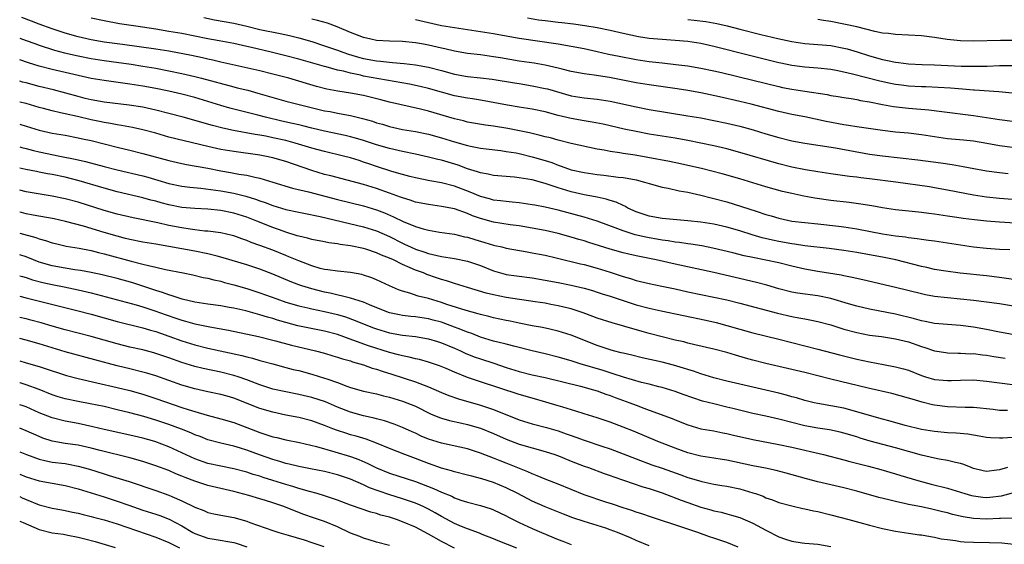
# Model space of a CAD drawing. Units: inches. Extents: x 2634000 to 2635323, y 1455000 to 1458000.
# Drawn here: x 2634000 to 2634152, y 1456639 to 1456720 of the extents above; entities that cross this region are included whole.
import ezdxf

# ---------------------------------------------------------------- set-up
doc = ezdxf.new("R2010")
doc.units = ezdxf.units.IN
doc.header["$MEASUREMENT"] = 0
doc.layers.add('LD26341455_2ft', color=187, linetype='Continuous')

msp = doc.modelspace()

# ---------------------------------------------------------------- linework, layer by layer
at = {"layer": 'LD26341455_2ft'}
for points, elevation in [([(2634155, 1456688.56), (2634151, 1456688.83), (2634149, 1456689), (2634147.17, 1456689.17), (2634145.4, 1456689.4), (2634144.44, 1456689.56), (2634143, 1456689.77), (2634141, 1456690.05), (2634140.14, 1456690.14), (2634139, 1456690.29), (2634137.55, 1456690.45), (2634135, 1456690.72), (2634133, 1456691.01), (2634131.33, 1456691.33), (2634129.62, 1456691.62), (2634127.84, 1456691.84), (2634125, 1456692.16), (2634122.53, 1456692.53), (2634120.83, 1456692.83), (2634119, 1456693.22), (2634117.57, 1456693.57), (2634115, 1456694.29), (2634111, 1456695.48), (2634108.25, 1456696.25), (2634105.08, 1456697.08), (2634103.46, 1456697.46), (2634101.82, 1456697.82), (2634100.16, 1456698.16), (2634096.81, 1456698.81), (2634094.86, 1456699.14), (2634093, 1456699.41), (2634092.49, 1456699.51), (2634091, 1456699.71), (2634090.1, 1456699.9), (2634089, 1456700.09), (2634085, 1456700.95), (2634083, 1456701.44), (2634081.79, 1456701.79), (2634081, 1456701.98), (2634080.2, 1456702.2), (2634079, 1456702.46), (2634078.57, 1456702.57), (2634075.25, 1456703.25), (2634073, 1456703.63), (2634071.77, 1456703.78), (2634069, 1456704.25), (2634068.41, 1456704.41), (2634067, 1456704.74), (2634063, 1456705.9), (2634061.79, 1456706.21), (2634057, 1456707.32), (2634055.67, 1456707.67), (2634053, 1456708.32), (2634051, 1456708.7), (2634049.01, 1456709.01), (2634047.33, 1456709.33), (2634045.75, 1456709.75), (2634044.2, 1456710.2), (2634043, 1456710.57), (2634041.49, 1456711), (2634039, 1456711.65), (2634037, 1456712.16), (2634031, 1456713.5), (2634029.79, 1456713.79), (2634029, 1456713.95), (2634028.15, 1456714.15), (2634026.49, 1456714.49), (2634023, 1456715.17), (2634021, 1456715.5), (2634015.82, 1456716.18), (2634013, 1456716.58), (2634011, 1456716.91), (2634009, 1456717.36), (2634007, 1456717.94), (2634005, 1456718.6), (2634003, 1456719.33), (2634001.8, 1456719.8), (2634000.35, 1456720.35)], 10622), ([(2634153, 1456692.31), (2634151, 1456692.46), (2634149, 1456692.67), (2634146.98, 1456692.98), (2634143, 1456693.77), (2634141, 1456694.12), (2634140.24, 1456694.24), (2634135.01, 1456695.01), (2634131, 1456695.52), (2634129.66, 1456695.66), (2634129, 1456695.75), (2634127.87, 1456695.87), (2634125, 1456696.27), (2634123, 1456696.57), (2634121.12, 1456696.88), (2634119, 1456697.31), (2634117, 1456697.81), (2634111, 1456699.58), (2634109, 1456700.1), (2634107, 1456700.57), (2634105, 1456701.01), (2634103, 1456701.4), (2634101, 1456701.75), (2634097, 1456702.4), (2634095, 1456702.77), (2634093.16, 1456703.16), (2634091, 1456703.67), (2634089.91, 1456703.91), (2634088.23, 1456704.23), (2634087, 1456704.41), (2634085, 1456704.78), (2634083, 1456705.28), (2634081, 1456705.81), (2634079, 1456706.24), (2634077, 1456706.56), (2634075.16, 1456706.84), (2634071, 1456707.61), (2634069.81, 1456707.81), (2634069, 1456707.93), (2634067, 1456708.3), (2634065, 1456708.86), (2634063, 1456709.44), (2634061.74, 1456709.74), (2634060.08, 1456710.08), (2634053, 1456711.34), (2634052.55, 1456711.45), (2634051, 1456711.77), (2634049.93, 1456712.07), (2634049, 1456712.26), (2634047.26, 1456712.74), (2634047, 1456712.8), (2634043, 1456713.92), (2634041, 1456714.45), (2634038.76, 1456715), (2634035.71, 1456715.71), (2634035, 1456715.89), (2634033, 1456716.34), (2634030.76, 1456716.76), (2634029, 1456717.07), (2634025, 1456717.87), (2634023, 1456718.22), (2634021, 1456718.54), (2634017.88, 1456719), (2634015.39, 1456719.39), (2634013, 1456719.83), (2634011, 1456720.25)], 10624), ([(2634028.36, 1456720.36), (2634030.01, 1456720.01), (2634033, 1456719.47), (2634035, 1456719.02), (2634037, 1456718.52), (2634040.13, 1456717.87), (2634041.58, 1456717.58), (2634043, 1456717.22), (2634045, 1456716.65), (2634047, 1456716.01), (2634049, 1456715.3), (2634049.79, 1456715), (2634050.69, 1456714.69), (2634052.24, 1456714.24), (2634053, 1456714.03), (2634055, 1456713.66), (2634055.62, 1456713.62), (2634057, 1456713.46), (2634057.44, 1456713.44), (2634059.26, 1456713.26), (2634061, 1456713.04), (2634063, 1456712.69), (2634065, 1456712.17), (2634067, 1456711.63), (2634069, 1456711.28), (2634071, 1456711.07), (2634072.83, 1456710.83), (2634076.28, 1456710.28), (2634077, 1456710.18), (2634079, 1456709.85), (2634081, 1456709.43), (2634081.34, 1456709.34), (2634085, 1456708.31), (2634087, 1456707.96), (2634089, 1456707.75), (2634091, 1456707.44), (2634095, 1456706.57), (2634097, 1456706.2), (2634103, 1456705.22), (2634105, 1456704.88), (2634107, 1456704.49), (2634109, 1456704.07), (2634111, 1456703.59), (2634113.04, 1456703.04), (2634115, 1456702.44), (2634117, 1456701.85), (2634119, 1456701.36), (2634121, 1456700.99), (2634123.35, 1456700.65), (2634125.72, 1456700.28), (2634131, 1456699.31), (2634132.98, 1456699.02), (2634138.41, 1456698.41), (2634141.95, 1456697.95), (2634143.7, 1456697.7), (2634145.4, 1456697.4), (2634147.08, 1456697.07), (2634149, 1456696.72), (2634151, 1456696.46), (2634152.34, 1456696.34)], 10626), ([(2634153, 1456700.35), (2634151, 1456700.6), (2634149.05, 1456700.95), (2634147, 1456701.29), (2634145.45, 1456701.45), (2634143, 1456701.68), (2634141, 1456701.95), (2634139, 1456702.26), (2634137, 1456702.51), (2634135, 1456702.71), (2634133, 1456702.95), (2634129, 1456703.52), (2634127.72, 1456703.72), (2634127, 1456703.81), (2634124.31, 1456704.31), (2634121, 1456705.03), (2634119, 1456705.42), (2634117, 1456705.87), (2634112.76, 1456707), (2634111, 1456707.42), (2634107.88, 1456708.12), (2634105, 1456708.73), (2634103, 1456709.09), (2634101.35, 1456709.35), (2634097, 1456709.98), (2634095, 1456710.31), (2634090.91, 1456711.09), (2634088.53, 1456711.47), (2634087, 1456711.67), (2634085, 1456712.05), (2634083.62, 1456712.38), (2634083, 1456712.55), (2634081, 1456712.99), (2634079.3, 1456713.3), (2634077, 1456713.64), (2634074.12, 1456714.12), (2634073, 1456714.32), (2634071, 1456714.6), (2634069, 1456714.81), (2634067, 1456715.15), (2634065.52, 1456715.52), (2634065, 1456715.63), (2634063, 1456716.1), (2634062.23, 1456716.23), (2634061, 1456716.47), (2634059, 1456716.66), (2634057, 1456716.69), (2634055, 1456716.81), (2634054.13, 1456717), (2634053, 1456717.29), (2634051, 1456718.07), (2634048.93, 1456718.93), (2634047.46, 1456719.46), (2634045.92, 1456719.92), (2634045, 1456720.1)], 10628), ([(2634061, 1456720.03), (2634065, 1456719.15), (2634067, 1456718.81), (2634071, 1456718.22), (2634073, 1456717.88), (2634075, 1456717.51), (2634077, 1456717.15), (2634083, 1456716.3), (2634085, 1456715.96), (2634087, 1456715.56), (2634089, 1456715.13), (2634090.73, 1456714.73), (2634092.38, 1456714.38), (2634095, 1456713.89), (2634097, 1456713.6), (2634097.55, 1456713.55), (2634099, 1456713.37), (2634101.13, 1456713.13), (2634103, 1456712.91), (2634105, 1456712.57), (2634107, 1456712.13), (2634108.14, 1456711.86), (2634113, 1456710.7), (2634117, 1456709.71), (2634117.59, 1456709.59), (2634119, 1456709.31), (2634121.01, 1456708.99), (2634124.47, 1456708.47), (2634125, 1456708.36), (2634126.16, 1456708.16), (2634127, 1456708.03), (2634128.13, 1456707.87), (2634129, 1456707.7), (2634129.57, 1456707.57), (2634131, 1456707.35), (2634133, 1456706.96), (2634134.66, 1456706.66), (2634137, 1456706.4), (2634140.14, 1456706.14), (2634142.13, 1456705.87), (2634147, 1456705.28), (2634151, 1456704.62), (2634153, 1456704.38)], 10630), ([(2634154.56, 1456708.56), (2634150.89, 1456708.89), (2634147.17, 1456709.17), (2634147, 1456709.17), (2634145.32, 1456709.32), (2634143.46, 1456709.46), (2634141.57, 1456709.57), (2634139.65, 1456709.65), (2634139, 1456709.65), (2634137, 1456709.77), (2634135.91, 1456709.91), (2634135, 1456710.04), (2634134.2, 1456710.2), (2634132.57, 1456710.57), (2634128.37, 1456711.63), (2634127, 1456711.94), (2634125.82, 1456712.18), (2634125, 1456712.32), (2634123, 1456712.53), (2634121, 1456712.7), (2634119, 1456712.97), (2634117.31, 1456713.31), (2634117, 1456713.38), (2634112.49, 1456714.49), (2634107, 1456715.89), (2634105, 1456716.33), (2634103, 1456716.64), (2634101, 1456716.83), (2634099.03, 1456716.97), (2634097, 1456717.14), (2634095.38, 1456717.38), (2634093, 1456717.87), (2634091, 1456718.33), (2634089, 1456718.75), (2634087.09, 1456719.09), (2634085.35, 1456719.35), (2634083.56, 1456719.55), (2634083, 1456719.6), (2634081, 1456719.82), (2634079.97, 1456719.97), (2634078.27, 1456720.27)], 10632), ([(2634103, 1456720.07), (2634103.97, 1456719.97), (2634105.73, 1456719.73), (2634107.42, 1456719.42), (2634109.06, 1456719.06), (2634111, 1456718.58), (2634114.25, 1456717.75), (2634116.87, 1456717.13), (2634119, 1456716.68), (2634121, 1456716.37), (2634125, 1456716.02), (2634127, 1456715.65), (2634127.51, 1456715.51), (2634129.05, 1456715.05), (2634131, 1456714.44), (2634133, 1456713.88), (2634133.75, 1456713.75), (2634135, 1456713.45), (2634135.42, 1456713.42), (2634137, 1456713.2), (2634139.11, 1456713.11), (2634141, 1456713.07), (2634145.12, 1456712.88), (2634147.16, 1456712.84), (2634149.12, 1456712.88), (2634151, 1456712.94), (2634153, 1456712.95)], 10634), ([(2634155, 1456716.82), (2634151.19, 1456716.81), (2634147, 1456716.73), (2634145, 1456716.76), (2634142.95, 1456716.95), (2634141, 1456717.26), (2634139, 1456717.52), (2634137, 1456717.65), (2634135, 1456717.72), (2634133.88, 1456717.88), (2634133, 1456717.96), (2634131.8, 1456718.2), (2634129, 1456718.91), (2634127.3, 1456719.3), (2634125, 1456719.72), (2634123.88, 1456719.88), (2634123, 1456720.03)], 10636), ([(2634000, 1456717.18), (2634001, 1456716.83), (2634002.33, 1456716.33), (2634003, 1456716.1), (2634005.34, 1456715.34), (2634006.92, 1456714.92), (2634009, 1456714.43), (2634011, 1456714.04), (2634013, 1456713.72), (2634017.16, 1456713.16), (2634019, 1456712.88), (2634021, 1456712.55), (2634023, 1456712.16), (2634025, 1456711.73), (2634027, 1456711.26), (2634028.03, 1456711), (2634033, 1456709.65), (2634033.53, 1456709.53), (2634035.14, 1456709.14), (2634036.72, 1456708.72), (2634041, 1456707.49), (2634042.85, 1456707), (2634047, 1456706), (2634047.85, 1456705.85), (2634049, 1456705.6), (2634051, 1456705.24), (2634052.82, 1456704.82), (2634054.37, 1456704.37), (2634055, 1456704.15), (2634055.9, 1456703.9), (2634057, 1456703.56), (2634059, 1456703.12), (2634061, 1456702.78), (2634063, 1456702.37), (2634065, 1456701.83), (2634067, 1456701.21), (2634069, 1456700.63), (2634069.48, 1456700.52), (2634071, 1456700.23), (2634071.89, 1456700.11), (2634074.15, 1456699.86), (2634075, 1456699.73), (2634076.52, 1456699.48), (2634077, 1456699.38), (2634079, 1456698.91), (2634081, 1456698.33), (2634082, 1456698), (2634083, 1456697.61), (2634083.47, 1456697.47), (2634085, 1456696.9), (2634087, 1456696.46), (2634089, 1456696.17), (2634090.05, 1456696.05), (2634092.24, 1456695.76), (2634093, 1456695.68), (2634093.6, 1456695.6), (2634095, 1456695.32), (2634096.32, 1456695), (2634097, 1456694.79), (2634099, 1456694.22), (2634099.95, 1456694.05), (2634101.65, 1456693.65), (2634103, 1456693.43), (2634105, 1456692.99), (2634106.58, 1456692.58), (2634107, 1456692.49), (2634109, 1456691.94), (2634111.24, 1456691.24), (2634113.5, 1456690.5), (2634115, 1456690.02), (2634115.8, 1456689.8), (2634117, 1456689.42), (2634119, 1456688.97), (2634121, 1456688.75), (2634123, 1456688.56), (2634126.19, 1456688.19), (2634127, 1456688.08), (2634129, 1456687.8), (2634133, 1456687.04), (2634135, 1456686.72), (2634136.54, 1456686.54), (2634137, 1456686.44), (2634138.31, 1456686.31), (2634139, 1456686.18), (2634140.06, 1456686.06), (2634141, 1456685.92), (2634143, 1456685.66), (2634147, 1456685.04), (2634149, 1456684.81), (2634151, 1456684.68), (2634152.61, 1456684.61)], 10620), ([(2634153.88, 1456679.88), (2634151, 1456680.3), (2634149, 1456680.55), (2634144.97, 1456680.97), (2634142.74, 1456681.26), (2634141, 1456681.55), (2634139.82, 1456681.82), (2634139, 1456681.98), (2634135.01, 1456683.01), (2634133, 1456683.43), (2634131, 1456683.79), (2634129, 1456684.13), (2634127, 1456684.43), (2634124.74, 1456684.74), (2634121, 1456685.18), (2634119.42, 1456685.42), (2634119, 1456685.46), (2634117, 1456685.82), (2634116.03, 1456686.03), (2634114.43, 1456686.43), (2634112.88, 1456686.88), (2634111, 1456687.48), (2634109, 1456688.04), (2634107, 1456688.51), (2634105, 1456688.83), (2634103, 1456689.04), (2634099, 1456689.39), (2634097, 1456689.72), (2634095, 1456690.42), (2634093.75, 1456691), (2634093.28, 1456691.28), (2634093, 1456691.38), (2634091.91, 1456691.91), (2634091, 1456692.17), (2634090.38, 1456692.38), (2634089, 1456692.66), (2634088.73, 1456692.73), (2634087, 1456693.02), (2634085, 1456693.47), (2634083, 1456694.1), (2634081.3, 1456694.7), (2634081, 1456694.79), (2634079, 1456695.33), (2634077, 1456695.65), (2634076.27, 1456695.73), (2634073, 1456696), (2634072.2, 1456696.2), (2634071, 1456696.42), (2634070.58, 1456696.58), (2634069, 1456697.06), (2634067.58, 1456697.58), (2634065, 1456698.35), (2634064.47, 1456698.47), (2634063, 1456698.86), (2634061, 1456699.32), (2634059, 1456699.72), (2634057, 1456700.17), (2634055, 1456700.76), (2634053, 1456701.42), (2634051.77, 1456701.77), (2634051, 1456701.97), (2634050.17, 1456702.17), (2634047, 1456702.85), (2634045, 1456703.32), (2634043.65, 1456703.65), (2634043, 1456703.8), (2634042.04, 1456704.04), (2634040.4, 1456704.4), (2634037.89, 1456705), (2634036.68, 1456705.32), (2634032.41, 1456706.41), (2634031, 1456706.81), (2634029, 1456707.42), (2634027, 1456708.01), (2634025, 1456708.53), (2634023, 1456709), (2634021, 1456709.42), (2634019, 1456709.8), (2634017, 1456710.11), (2634013, 1456710.63), (2634011, 1456710.98), (2634009, 1456711.42), (2634005, 1456712.37), (2634003, 1456712.88), (2634001.38, 1456713.38), (2634000, 1456713.84)], 10618), ([(2634155, 1456675.55), (2634151, 1456676.23), (2634149, 1456676.52), (2634147, 1456676.77), (2634143, 1456677.14), (2634141, 1456677.38), (2634139.63, 1456677.63), (2634139, 1456677.76), (2634135, 1456678.74), (2634129.96, 1456679.96), (2634128.32, 1456680.32), (2634127, 1456680.55), (2634126.63, 1456680.63), (2634123, 1456681.23), (2634121, 1456681.6), (2634119, 1456682.05), (2634117, 1456682.53), (2634115, 1456682.96), (2634113, 1456683.36), (2634111.65, 1456683.65), (2634109.89, 1456684.11), (2634106.82, 1456684.82), (2634105.15, 1456685.15), (2634103.42, 1456685.42), (2634103, 1456685.47), (2634101.69, 1456685.69), (2634101, 1456685.76), (2634099.96, 1456685.96), (2634099, 1456686.07), (2634098.22, 1456686.22), (2634097, 1456686.4), (2634096.5, 1456686.5), (2634094.87, 1456686.87), (2634093, 1456687.49), (2634092.19, 1456687.81), (2634089, 1456688.96), (2634087, 1456689.57), (2634083, 1456690.66), (2634081, 1456691.13), (2634079.42, 1456691.42), (2634079, 1456691.51), (2634077, 1456691.81), (2634075.92, 1456691.92), (2634075, 1456691.99), (2634074.12, 1456692.12), (2634073, 1456692.22), (2634072.4, 1456692.4), (2634071, 1456692.78), (2634069.45, 1456693.45), (2634067, 1456694.35), (2634065, 1456694.87), (2634063.2, 1456695.2), (2634061, 1456695.65), (2634060.14, 1456695.86), (2634059, 1456696.17), (2634057.36, 1456696.64), (2634055, 1456697.4), (2634053.8, 1456697.8), (2634053, 1456698.09), (2634052.3, 1456698.3), (2634051, 1456698.71), (2634049.93, 1456699), (2634047, 1456699.7), (2634045, 1456700.24), (2634042.48, 1456701), (2634041, 1456701.39), (2634039, 1456701.84), (2634037.95, 1456702.05), (2634037, 1456702.21), (2634036.31, 1456702.31), (2634032.94, 1456702.94), (2634031.29, 1456703.29), (2634029.7, 1456703.7), (2634025.22, 1456705), (2634023, 1456705.59), (2634021, 1456706.09), (2634019, 1456706.52), (2634016.87, 1456706.87), (2634013, 1456707.33), (2634011, 1456707.68), (2634010.1, 1456707.9), (2634009, 1456708.18), (2634005.19, 1456709.19), (2634003, 1456709.74), (2634001, 1456710.28), (2634000.41, 1456710.41), (2634000, 1456710.53)], 10616), ([(2634153, 1456671.52), (2634151, 1456671.88), (2634149, 1456672.3), (2634147, 1456672.66), (2634145, 1456672.91), (2634143, 1456673.04), (2634141, 1456673.21), (2634139.53, 1456673.53), (2634139, 1456673.62), (2634137.92, 1456673.92), (2634135, 1456674.63), (2634131, 1456675.44), (2634129, 1456675.9), (2634127.76, 1456676.24), (2634125, 1456677.04), (2634123, 1456677.45), (2634119.88, 1456677.88), (2634119, 1456678.04), (2634117, 1456678.57), (2634115.13, 1456679.13), (2634113.55, 1456679.55), (2634107, 1456681.05), (2634101, 1456682.35), (2634098.1, 1456683), (2634095, 1456683.62), (2634093.88, 1456683.88), (2634093, 1456684.1), (2634091, 1456684.68), (2634087.7, 1456685.7), (2634087, 1456685.93), (2634086.17, 1456686.17), (2634085, 1456686.52), (2634083, 1456687.08), (2634081, 1456687.53), (2634079, 1456687.91), (2634077, 1456688.24), (2634075.57, 1456688.43), (2634073, 1456688.83), (2634071, 1456689.39), (2634069.81, 1456689.81), (2634069, 1456690.16), (2634067, 1456690.86), (2634065, 1456691.26), (2634063, 1456691.52), (2634061, 1456691.91), (2634060.19, 1456692.19), (2634059, 1456692.55), (2634058.69, 1456692.69), (2634057, 1456693.31), (2634055, 1456694.01), (2634053, 1456694.61), (2634047.95, 1456695.95), (2634047, 1456696.19), (2634045, 1456696.77), (2634041, 1456698.16), (2634039, 1456698.75), (2634037.79, 1456699), (2634037, 1456699.14), (2634033, 1456699.69), (2634031, 1456700.04), (2634029, 1456700.47), (2634025.33, 1456701.33), (2634023, 1456701.94), (2634021, 1456702.51), (2634019, 1456703.05), (2634017.4, 1456703.4), (2634015.71, 1456703.71), (2634015, 1456703.82), (2634014.02, 1456704.02), (2634013, 1456704.17), (2634012.32, 1456704.32), (2634011, 1456704.59), (2634008.91, 1456705.09), (2634007, 1456705.52), (2634006.31, 1456705.69), (2634005, 1456705.96), (2634003.66, 1456706.34), (2634003, 1456706.51), (2634001, 1456707.1), (2634000, 1456707.31)], 10614), ([(2634000, 1456703.93), (2634001, 1456703.6), (2634003, 1456703), (2634005, 1456702.56), (2634007, 1456702.22), (2634009, 1456701.84), (2634009.67, 1456701.67), (2634011, 1456701.38), (2634015, 1456700.37), (2634017, 1456699.91), (2634019, 1456699.42), (2634023, 1456698.32), (2634025, 1456697.86), (2634025.71, 1456697.71), (2634029, 1456697.12), (2634031, 1456696.75), (2634032.49, 1456696.49), (2634033.76, 1456696.24), (2634035, 1456696.05), (2634036.26, 1456695.74), (2634037, 1456695.6), (2634039, 1456695.01), (2634042.07, 1456694.07), (2634044.51, 1456693.49), (2634049, 1456692.31), (2634053, 1456691.32), (2634055, 1456690.72), (2634056.24, 1456690.24), (2634057.63, 1456689.63), (2634059.1, 1456688.9), (2634061, 1456688.15), (2634062.2, 1456687.8), (2634063, 1456687.61), (2634064.7, 1456687.3), (2634067, 1456686.95), (2634068.58, 1456686.58), (2634069, 1456686.51), (2634070.15, 1456686.15), (2634071.71, 1456685.71), (2634073, 1456685.3), (2634073.25, 1456685.25), (2634074.3, 1456685), (2634075, 1456684.82), (2634078.23, 1456684.23), (2634079, 1456684.11), (2634080.09, 1456683.91), (2634081, 1456683.72), (2634082.67, 1456683.33), (2634086.41, 1456682.41), (2634087, 1456682.28), (2634089, 1456681.74), (2634091, 1456681.11), (2634093, 1456680.44), (2634094.13, 1456680.13), (2634095, 1456679.84), (2634095.68, 1456679.68), (2634097, 1456679.36), (2634098.97, 1456678.97), (2634101, 1456678.54), (2634103, 1456678.09), (2634105, 1456677.66), (2634107, 1456677.27), (2634109, 1456676.85), (2634111, 1456676.33), (2634116.78, 1456674.78), (2634119, 1456674.28), (2634120.1, 1456674.1), (2634121, 1456673.92), (2634121.79, 1456673.79), (2634123, 1456673.52), (2634125, 1456672.98), (2634127, 1456672.35), (2634129, 1456671.8), (2634131, 1456671.41), (2634132.82, 1456671.18), (2634135, 1456670.86), (2634137, 1456670.36), (2634139, 1456669.66), (2634139.51, 1456669.51), (2634141, 1456668.99), (2634142.72, 1456668.72), (2634143, 1456668.68), (2634144.63, 1456668.63), (2634145, 1456668.65), (2634146.55, 1456668.55), (2634147, 1456668.56), (2634148.37, 1456668.37), (2634149, 1456668.32), (2634150.13, 1456668.13), (2634151.89, 1456667.89)], 10612), ([(2634000, 1456700.45), (2634000.34, 1456700.34), (2634001, 1456700.15), (2634002.12, 1456699.88), (2634003, 1456699.64), (2634006.18, 1456699), (2634008.54, 1456698.54), (2634010.16, 1456698.16), (2634013, 1456697.39), (2634015, 1456696.87), (2634019, 1456695.94), (2634019.74, 1456695.74), (2634021.3, 1456695.3), (2634023, 1456694.78), (2634025, 1456694.35), (2634026.2, 1456694.2), (2634027.94, 1456694.06), (2634030.23, 1456693.77), (2634031, 1456693.65), (2634033, 1456693.27), (2634034.83, 1456692.83), (2634036.36, 1456692.36), (2634037, 1456692.13), (2634037.85, 1456691.85), (2634039, 1456691.41), (2634041, 1456690.79), (2634043, 1456690.34), (2634043.81, 1456690.2), (2634046.29, 1456689.71), (2634053, 1456688.11), (2634055, 1456687.48), (2634057, 1456686.59), (2634059, 1456685.57), (2634059.4, 1456685.4), (2634060.24, 1456685), (2634061, 1456684.66), (2634062.27, 1456684.27), (2634063, 1456684), (2634064.34, 1456683.66), (2634065, 1456683.53), (2634067, 1456683.2), (2634069, 1456682.81), (2634071, 1456682.12), (2634073, 1456681.32), (2634074.81, 1456680.81), (2634075, 1456680.77), (2634076.55, 1456680.55), (2634079, 1456680.24), (2634081, 1456679.9), (2634083, 1456679.51), (2634085, 1456679.1), (2634087, 1456678.63), (2634088.28, 1456678.28), (2634089, 1456678.06), (2634089.79, 1456677.8), (2634091, 1456677.42), (2634093, 1456676.75), (2634095, 1456676.1), (2634097, 1456675.56), (2634098.85, 1456675.15), (2634105.73, 1456673.73), (2634107.35, 1456673.35), (2634109, 1456672.92), (2634111, 1456672.32), (2634113, 1456671.75), (2634117, 1456670.79), (2634121, 1456669.79), (2634123, 1456669.27), (2634126.37, 1456668.37), (2634129, 1456667.71), (2634131, 1456667.28), (2634133.12, 1456666.88), (2634135, 1456666.54), (2634136.22, 1456666.22), (2634137, 1456666), (2634139, 1456665.2), (2634139.6, 1456665), (2634141, 1456664.58), (2634143, 1456664.4), (2634143.59, 1456664.41), (2634145, 1456664.49), (2634147, 1456664.51), (2634149, 1456664.34), (2634151, 1456664.06), (2634153, 1456663.82)], 10610), ([(2634152.22, 1456659.78), (2634151, 1456659.81), (2634150.06, 1456659.94), (2634147, 1456660.26), (2634145.72, 1456660.28), (2634143, 1456660.36), (2634141, 1456660.64), (2634140.7, 1456660.7), (2634139.11, 1456661.11), (2634137.53, 1456661.53), (2634137, 1456661.71), (2634134.4, 1456662.4), (2634130.78, 1456663.22), (2634125, 1456664.64), (2634123, 1456665.16), (2634121, 1456665.65), (2634115, 1456667.05), (2634113, 1456667.55), (2634111.86, 1456667.86), (2634110.31, 1456668.31), (2634109, 1456668.72), (2634107, 1456669.25), (2634104.07, 1456669.93), (2634103, 1456670.19), (2634102.36, 1456670.36), (2634101, 1456670.66), (2634099, 1456671.14), (2634097, 1456671.66), (2634095.95, 1456671.95), (2634093.25, 1456672.75), (2634091.29, 1456673.29), (2634089, 1456674.03), (2634088.31, 1456674.31), (2634086.85, 1456674.85), (2634085, 1456675.46), (2634083, 1456675.94), (2634081.84, 1456676.16), (2634081, 1456676.32), (2634079.43, 1456676.57), (2634075, 1456677.21), (2634073, 1456677.6), (2634071.88, 1456677.88), (2634069, 1456678.77), (2634067, 1456679.35), (2634065.78, 1456679.78), (2634065, 1456679.99), (2634064.26, 1456680.26), (2634062.77, 1456680.77), (2634062.23, 1456681), (2634061, 1456681.44), (2634060.19, 1456681.81), (2634059, 1456682.3), (2634057.59, 1456683), (2634057, 1456683.28), (2634055.76, 1456683.76), (2634055, 1456684.12), (2634053.35, 1456684.65), (2634053, 1456684.75), (2634051, 1456685.17), (2634049.39, 1456685.39), (2634049, 1456685.48), (2634047.64, 1456685.64), (2634047, 1456685.78), (2634045, 1456686.16), (2634044.36, 1456686.36), (2634043, 1456686.64), (2634042.74, 1456686.74), (2634041, 1456687.26), (2634040.59, 1456687.41), (2634039, 1456688.01), (2634036.57, 1456689), (2634035, 1456689.59), (2634033, 1456690.2), (2634031, 1456690.61), (2634029, 1456690.82), (2634027, 1456690.91), (2634025, 1456691.09), (2634023, 1456691.5), (2634021.81, 1456691.81), (2634021, 1456692.04), (2634020.23, 1456692.23), (2634019, 1456692.59), (2634015, 1456693.52), (2634013, 1456694.06), (2634009.18, 1456695.18), (2634007, 1456695.73), (2634005, 1456696.17), (2634004.29, 1456696.29), (2634003, 1456696.55), (2634002.61, 1456696.61), (2634000.94, 1456696.94), (2634000, 1456697.15)], 10608), ([(2634153.7, 1456655.7), (2634151.53, 1456655.53), (2634151, 1456655.52), (2634149.6, 1456655.6), (2634149, 1456655.66), (2634147.87, 1456655.87), (2634147, 1456656), (2634146.15, 1456656.15), (2634144.31, 1456656.31), (2634143, 1456656.38), (2634141, 1456656.56), (2634139, 1456656.89), (2634136.49, 1456657.51), (2634134.16, 1456658.16), (2634133, 1456658.46), (2634130.96, 1456659.04), (2634129, 1456659.62), (2634127, 1456660.14), (2634125, 1456660.53), (2634123, 1456660.88), (2634122.43, 1456661), (2634121, 1456661.35), (2634119.73, 1456661.73), (2634119, 1456661.93), (2634118.18, 1456662.18), (2634117, 1456662.47), (2634115, 1456662.95), (2634109, 1456664.33), (2634107, 1456664.84), (2634105, 1456665.45), (2634103.86, 1456665.86), (2634103, 1456666.1), (2634102.33, 1456666.33), (2634100.79, 1456666.79), (2634099, 1456667.25), (2634095.92, 1456667.92), (2634094.32, 1456668.32), (2634093, 1456668.62), (2634092.71, 1456668.71), (2634091.52, 1456669), (2634091, 1456669.15), (2634089, 1456669.83), (2634085, 1456671.41), (2634083, 1456672.04), (2634081.69, 1456672.31), (2634080.57, 1456672.57), (2634079, 1456672.85), (2634077, 1456673.25), (2634075.57, 1456673.57), (2634075, 1456673.67), (2634073, 1456674.09), (2634072.28, 1456674.28), (2634071, 1456674.57), (2634070.68, 1456674.68), (2634068.81, 1456675.19), (2634065.84, 1456676.16), (2634065, 1456676.45), (2634063, 1456677.04), (2634061.42, 1456677.42), (2634060.13, 1456677.87), (2634059, 1456678.17), (2634058.4, 1456678.4), (2634057.01, 1456679.01), (2634055, 1456679.96), (2634054.26, 1456680.26), (2634053, 1456680.68), (2634052.75, 1456680.75), (2634051, 1456681.07), (2634049, 1456681.25), (2634047.47, 1456681.47), (2634047, 1456681.52), (2634046.31, 1456681.69), (2634045, 1456682.07), (2634043, 1456682.84), (2634041.49, 1456683.49), (2634041, 1456683.68), (2634039, 1456684.49), (2634037, 1456685.25), (2634035.7, 1456685.7), (2634035, 1456685.99), (2634034.24, 1456686.24), (2634033, 1456686.69), (2634032.76, 1456686.76), (2634031, 1456687.16), (2634029, 1456687.42), (2634028.55, 1456687.45), (2634027, 1456687.63), (2634026.27, 1456687.73), (2634025, 1456687.93), (2634023, 1456688.33), (2634021.28, 1456688.72), (2634017.49, 1456689.49), (2634015, 1456690.06), (2634013, 1456690.62), (2634009, 1456691.88), (2634007, 1456692.41), (2634005, 1456692.83), (2634001, 1456693.52), (2634000, 1456693.73)], 10606), ([(2634152.24, 1456651), (2634151, 1456650.65), (2634150.59, 1456650.59), (2634149, 1456650.41), (2634148.51, 1456650.51), (2634147, 1456650.87), (2634146.64, 1456651), (2634145.49, 1456651.49), (2634145, 1456651.63), (2634144.21, 1456651.79), (2634143, 1456652.11), (2634141.69, 1456652.31), (2634141, 1456652.46), (2634139, 1456652.92), (2634135, 1456654.06), (2634131.1, 1456655.1), (2634129.55, 1456655.55), (2634129, 1456655.72), (2634127, 1456656.31), (2634126.45, 1456656.45), (2634124.8, 1456656.8), (2634123, 1456657.08), (2634121, 1456657.46), (2634117, 1456658.49), (2634115, 1456658.91), (2634113, 1456659.32), (2634112.58, 1456659.42), (2634109.9, 1456660.1), (2634109, 1456660.34), (2634107, 1456660.81), (2634105.26, 1456661.26), (2634103.73, 1456661.73), (2634102.26, 1456662.26), (2634101, 1456662.74), (2634099, 1456663.37), (2634098.52, 1456663.47), (2634097, 1456663.87), (2634095.86, 1456664.14), (2634093.06, 1456664.94), (2634091.47, 1456665.47), (2634091, 1456665.59), (2634089.94, 1456665.94), (2634086.38, 1456667), (2634085, 1456667.43), (2634083, 1456668.01), (2634081, 1456668.51), (2634079, 1456668.97), (2634076.36, 1456669.64), (2634075, 1456670.01), (2634073.67, 1456670.33), (2634073, 1456670.51), (2634071, 1456671.11), (2634069.66, 1456671.66), (2634069, 1456671.87), (2634067.58, 1456672.42), (2634067, 1456672.66), (2634065.29, 1456673.29), (2634065, 1456673.39), (2634063.74, 1456673.74), (2634063, 1456673.94), (2634061, 1456674.23), (2634060.29, 1456674.29), (2634059, 1456674.44), (2634058.52, 1456674.52), (2634057, 1456674.86), (2634056.59, 1456675), (2634053.91, 1456676.09), (2634053, 1456676.48), (2634051, 1456677.09), (2634047.87, 1456677.87), (2634047, 1456678.02), (2634045, 1456678.53), (2634043.49, 1456679), (2634043, 1456679.17), (2634041.69, 1456679.69), (2634039, 1456680.83), (2634037, 1456681.59), (2634035, 1456682.24), (2634031.35, 1456683.35), (2634030.43, 1456683.57), (2634029, 1456683.94), (2634027, 1456684.34), (2634021, 1456685.42), (2634019, 1456685.76), (2634017, 1456686.14), (2634016.32, 1456686.32), (2634015, 1456686.64), (2634013, 1456687.22), (2634009.82, 1456688.18), (2634007.08, 1456688.92), (2634005.31, 1456689.31), (2634002.09, 1456689.91), (2634001, 1456690.13), (2634000.3, 1456690.3), (2634000, 1456690.36)], 10604), ([(2634000, 1456687.14), (2634002.47, 1456686.47), (2634003, 1456686.26), (2634003.99, 1456685.99), (2634005, 1456685.64), (2634005.51, 1456685.51), (2634007.14, 1456685.14), (2634009.19, 1456684.81), (2634011, 1456684.44), (2634012.13, 1456684.13), (2634013, 1456683.95), (2634017.2, 1456682.8), (2634019, 1456682.37), (2634019.87, 1456682.13), (2634021, 1456681.88), (2634022.46, 1456681.54), (2634025.19, 1456681), (2634026.69, 1456680.69), (2634028.3, 1456680.3), (2634029, 1456680.17), (2634029.91, 1456679.91), (2634031, 1456679.71), (2634031.54, 1456679.54), (2634033, 1456679.19), (2634035, 1456678.6), (2634037, 1456677.94), (2634039.61, 1456677), (2634041, 1456676.52), (2634043, 1456675.91), (2634044.39, 1456675.61), (2634045, 1456675.46), (2634047, 1456675.07), (2634049, 1456674.57), (2634050.21, 1456674.21), (2634051.68, 1456673.68), (2634053.35, 1456673), (2634054.54, 1456672.54), (2634055, 1456672.38), (2634057, 1456671.77), (2634059, 1456671.42), (2634061, 1456671.22), (2634063, 1456670.87), (2634064.41, 1456670.41), (2634065, 1456670.24), (2634067, 1456669.43), (2634067.96, 1456669), (2634068.66, 1456668.66), (2634070.07, 1456668.07), (2634071, 1456667.74), (2634073.08, 1456667.08), (2634075, 1456666.45), (2634077, 1456665.83), (2634079, 1456665.32), (2634081, 1456664.88), (2634086.45, 1456663.55), (2634088.46, 1456663), (2634089, 1456662.83), (2634090.33, 1456662.33), (2634091, 1456662.11), (2634091.8, 1456661.8), (2634094.02, 1456661), (2634095, 1456660.61), (2634096.18, 1456660.18), (2634097, 1456659.85), (2634100.55, 1456658.55), (2634101, 1456658.35), (2634103, 1456657.58), (2634104.97, 1456657), (2634107, 1456656.65), (2634108.36, 1456656.36), (2634109, 1456656.27), (2634110, 1456656), (2634113, 1456655.32), (2634117, 1456654.56), (2634119, 1456654.13), (2634123.91, 1456653), (2634127, 1456652.18), (2634127.92, 1456651.92), (2634130.8, 1456651.2), (2634132.7, 1456650.7), (2634135, 1456650.03), (2634135.78, 1456649.78), (2634138.43, 1456649), (2634140.46, 1456648.46), (2634143, 1456647.82), (2634145.65, 1456647), (2634146.7, 1456646.7), (2634147, 1456646.64), (2634148.45, 1456646.45), (2634149, 1456646.41), (2634149.54, 1456646.46), (2634151.33, 1456646.67), (2634153, 1456647.11)], 10602), ([(2634153, 1456643.23), (2634151.16, 1456643.16), (2634151, 1456643.14), (2634149, 1456643.06), (2634147, 1456643.15), (2634145.41, 1456643.41), (2634143.79, 1456643.79), (2634143, 1456644.01), (2634142.2, 1456644.2), (2634141, 1456644.52), (2634140.59, 1456644.59), (2634139, 1456644.94), (2634137, 1456645.31), (2634136.58, 1456645.42), (2634135, 1456645.76), (2634133.97, 1456646.03), (2634132.41, 1456646.41), (2634129, 1456647.35), (2634127, 1456647.87), (2634123, 1456648.82), (2634121.27, 1456649.27), (2634118.15, 1456650.15), (2634116.57, 1456650.57), (2634114.93, 1456650.93), (2634113, 1456651.3), (2634109, 1456652.13), (2634108.26, 1456652.26), (2634107, 1456652.44), (2634105, 1456652.76), (2634103, 1456653.29), (2634101, 1456654.01), (2634098.37, 1456655), (2634094.6, 1456656.6), (2634093, 1456657.25), (2634091, 1456657.98), (2634089, 1456658.65), (2634087, 1456659.28), (2634085.71, 1456659.71), (2634083.7, 1456660.3), (2634083, 1456660.53), (2634081.1, 1456661.1), (2634079, 1456661.68), (2634077, 1456662.27), (2634071, 1456664.22), (2634069, 1456664.91), (2634067, 1456665.71), (2634065.74, 1456666.26), (2634064.69, 1456666.69), (2634063, 1456667.27), (2634061.64, 1456667.64), (2634061, 1456667.77), (2634060.03, 1456668.03), (2634059, 1456668.21), (2634058.4, 1456668.4), (2634057, 1456668.74), (2634053.77, 1456669.77), (2634051.34, 1456670.66), (2634049, 1456671.49), (2634047, 1456672.05), (2634042.86, 1456672.86), (2634041, 1456673.36), (2634039.73, 1456673.73), (2634039, 1456673.97), (2634038.19, 1456674.19), (2634037, 1456674.56), (2634036.64, 1456674.64), (2634034.86, 1456675.14), (2634033, 1456675.56), (2634032.31, 1456675.69), (2634031, 1456675.91), (2634029, 1456676.18), (2634027, 1456676.51), (2634025.05, 1456676.95), (2634023.49, 1456677.49), (2634023, 1456677.61), (2634022, 1456678), (2634021, 1456678.29), (2634017.45, 1456679.45), (2634015, 1456680.14), (2634012.72, 1456680.72), (2634011, 1456681.08), (2634009.37, 1456681.37), (2634008.52, 1456681.48), (2634007, 1456681.72), (2634005, 1456682.08), (2634003, 1456682.68), (2634002.13, 1456683), (2634001, 1456683.46), (2634000, 1456683.81)], 10600), ([(2634000, 1456680.57), (2634000.43, 1456680.43), (2634001, 1456680.29), (2634001.96, 1456679.96), (2634003.55, 1456679.55), (2634005, 1456679.23), (2634006.87, 1456678.87), (2634009, 1456678.4), (2634011, 1456677.91), (2634017.94, 1456676.06), (2634019, 1456675.75), (2634020.84, 1456675.16), (2634022.55, 1456674.55), (2634024.05, 1456674.05), (2634025, 1456673.72), (2634025.58, 1456673.58), (2634027, 1456673.17), (2634029.31, 1456672.69), (2634032.18, 1456672.18), (2634036.8, 1456671.2), (2634039.44, 1456670.56), (2634041.89, 1456669.89), (2634045.6, 1456669), (2634047, 1456668.63), (2634048.24, 1456668.24), (2634049, 1456668.03), (2634049.76, 1456667.76), (2634051, 1456667.43), (2634051.31, 1456667.31), (2634052.44, 1456667), (2634053, 1456666.82), (2634054.33, 1456666.33), (2634055, 1456666.15), (2634055.84, 1456665.84), (2634057.38, 1456665.38), (2634061, 1456664.2), (2634062.32, 1456663.68), (2634063, 1456663.44), (2634065, 1456662.57), (2634066.13, 1456662.12), (2634067.61, 1456661.61), (2634071, 1456660.62), (2634073, 1456659.95), (2634077, 1456658.38), (2634079, 1456657.77), (2634081.19, 1456657.19), (2634083, 1456656.65), (2634084.23, 1456656.23), (2634085, 1456655.94), (2634085.71, 1456655.71), (2634087, 1456655.21), (2634089.71, 1456654.29), (2634091, 1456653.87), (2634093, 1456653.12), (2634095, 1456652.35), (2634097.45, 1456651.45), (2634099, 1456650.93), (2634101.9, 1456649.9), (2634103, 1456649.49), (2634105, 1456648.89), (2634105.14, 1456648.86), (2634107, 1456648.46), (2634108.24, 1456648.24), (2634109, 1456648.12), (2634111, 1456647.72), (2634113, 1456647.14), (2634113.41, 1456647), (2634114.58, 1456646.58), (2634115, 1456646.36), (2634116.03, 1456646.03), (2634117, 1456645.65), (2634119, 1456645.13), (2634120.71, 1456644.71), (2634121, 1456644.66), (2634122.34, 1456644.34), (2634123, 1456644.23), (2634125, 1456643.75), (2634127.79, 1456643), (2634129.48, 1456642.52), (2634131, 1456642.12), (2634133, 1456641.62), (2634135, 1456641.22), (2634137, 1456640.9), (2634138.66, 1456640.66), (2634139, 1456640.63), (2634140.37, 1456640.37), (2634141, 1456640.29), (2634142.04, 1456640.04), (2634143, 1456639.91), (2634144.22, 1456639.78), (2634145, 1456639.63), (2634145.57, 1456639.57), (2634147, 1456639.51), (2634149.47, 1456639.47), (2634151.39, 1456639.39), (2634153.22, 1456639.22)], 10598), ([(2634000, 1456677.4), (2634001, 1456677.17), (2634003.47, 1456676.53), (2634008.79, 1456675.21), (2634011, 1456674.62), (2634015, 1456673.5), (2634019, 1456672.53), (2634020.18, 1456672.18), (2634021, 1456671.96), (2634021.71, 1456671.71), (2634023, 1456671.28), (2634025, 1456670.55), (2634027, 1456669.91), (2634029, 1456669.42), (2634034.26, 1456668.26), (2634035, 1456668.06), (2634035.86, 1456667.86), (2634037, 1456667.52), (2634037.42, 1456667.42), (2634039, 1456666.97), (2634041, 1456666.43), (2634042.13, 1456666.13), (2634043, 1456665.94), (2634045, 1456665.4), (2634047, 1456664.79), (2634047.34, 1456664.66), (2634049, 1456664.1), (2634050.44, 1456663.56), (2634051, 1456663.37), (2634053, 1456662.8), (2634055, 1456662.35), (2634056.06, 1456662.06), (2634057, 1456661.85), (2634057.64, 1456661.64), (2634059, 1456661.25), (2634059.67, 1456661), (2634061, 1456660.45), (2634063.31, 1456659.31), (2634064.71, 1456658.71), (2634065, 1456658.6), (2634066.24, 1456658.24), (2634068.15, 1456657.85), (2634069, 1456657.66), (2634071, 1456657.08), (2634073, 1456656.28), (2634075, 1456655.4), (2634077, 1456654.63), (2634079, 1456654.05), (2634081, 1456653.5), (2634082.5, 1456653), (2634083.31, 1456652.69), (2634085, 1456651.99), (2634087, 1456651.23), (2634087.66, 1456651), (2634090.09, 1456650.09), (2634091, 1456649.78), (2634091.56, 1456649.56), (2634093.06, 1456649.06), (2634096.06, 1456648.06), (2634097, 1456647.79), (2634099, 1456647.12), (2634101.97, 1456645.97), (2634103, 1456645.61), (2634105, 1456644.92), (2634106.52, 1456644.52), (2634107, 1456644.35), (2634108.13, 1456644.13), (2634109, 1456643.88), (2634109.7, 1456643.7), (2634111, 1456643.3), (2634113, 1456642.42), (2634115, 1456641.34), (2634117, 1456640.35), (2634118.03, 1456639.97), (2634119, 1456639.66), (2634120.6, 1456639.4), (2634121, 1456639.35), (2634123, 1456639.2), (2634125, 1456638.87)], 10596), ([(2634110.75, 1456638.75), (2634109, 1456639.44), (2634107, 1456640.12), (2634106.33, 1456640.33), (2634104.5, 1456641), (2634102.23, 1456641.77), (2634097.36, 1456643.36), (2634095.87, 1456643.87), (2634095, 1456644.14), (2634094.37, 1456644.37), (2634093, 1456644.79), (2634091.35, 1456645.35), (2634090.34, 1456645.66), (2634087, 1456646.79), (2634083, 1456648.46), (2634081, 1456649.23), (2634079.75, 1456649.75), (2634079, 1456650.02), (2634078.34, 1456650.34), (2634075, 1456651.7), (2634074.05, 1456652.05), (2634073, 1456652.48), (2634071, 1456653.24), (2634069, 1456653.87), (2634065, 1456654.76), (2634063, 1456655.4), (2634061.87, 1456655.87), (2634061, 1456656.29), (2634060.51, 1456656.51), (2634059, 1456657.2), (2634057.71, 1456657.71), (2634056.21, 1456658.21), (2634055, 1456658.52), (2634054.63, 1456658.63), (2634053, 1456659), (2634051, 1456659.57), (2634049, 1456660.34), (2634047.12, 1456661.12), (2634045, 1456661.8), (2634043, 1456662.27), (2634041, 1456662.66), (2634039, 1456663.1), (2634037, 1456663.75), (2634035, 1456664.53), (2634033.68, 1456665), (2634033, 1456665.22), (2634031, 1456665.71), (2634028.27, 1456666.27), (2634027, 1456666.59), (2634025, 1456667.21), (2634023, 1456667.92), (2634021, 1456668.59), (2634020.68, 1456668.68), (2634019, 1456669.14), (2634017, 1456669.58), (2634015, 1456670.06), (2634011, 1456671.21), (2634007, 1456672.24), (2634005, 1456672.82), (2634003.32, 1456673.32), (2634001.74, 1456673.74), (2634001, 1456673.93), (2634000, 1456674.15)], 10594), ([(2634097, 1456638.94), (2634095, 1456639.79), (2634094.16, 1456640.16), (2634092.16, 1456641), (2634091, 1456641.43), (2634090.35, 1456641.65), (2634089, 1456642.09), (2634087, 1456642.71), (2634085.26, 1456643.26), (2634083.81, 1456643.81), (2634081, 1456644.98), (2634079, 1456645.84), (2634076.77, 1456647), (2634075, 1456647.9), (2634073, 1456648.72), (2634071.25, 1456649.25), (2634071, 1456649.34), (2634069.66, 1456649.66), (2634069, 1456649.86), (2634067, 1456650.36), (2634066.53, 1456650.53), (2634065, 1456650.94), (2634063, 1456651.66), (2634061, 1456652.42), (2634059.37, 1456653), (2634057, 1456653.94), (2634055, 1456654.78), (2634053.38, 1456655.38), (2634051.84, 1456655.84), (2634051, 1456656.07), (2634050.29, 1456656.29), (2634049, 1456656.72), (2634048.26, 1456657), (2634047, 1456657.51), (2634045, 1456658.21), (2634043, 1456658.71), (2634041, 1456659.09), (2634039, 1456659.52), (2634037, 1456660.13), (2634033, 1456661.69), (2634031.99, 1456661.99), (2634031, 1456662.28), (2634029, 1456662.68), (2634027, 1456663.12), (2634025, 1456663.72), (2634023, 1456664.43), (2634021, 1456665.12), (2634019.57, 1456665.57), (2634019, 1456665.72), (2634017, 1456666.22), (2634015, 1456666.69), (2634011.59, 1456667.59), (2634007, 1456668.86), (2634005, 1456669.45), (2634003, 1456670.07), (2634001, 1456670.66), (2634000, 1456670.89)], 10592), ([(2634000, 1456667.44), (2634001, 1456667.17), (2634003, 1456666.59), (2634003.64, 1456666.36), (2634007.21, 1456665.21), (2634009, 1456664.74), (2634011.91, 1456664.09), (2634015, 1456663.36), (2634017, 1456662.86), (2634019, 1456662.3), (2634021, 1456661.66), (2634025, 1456660.27), (2634025.98, 1456659.98), (2634027, 1456659.63), (2634028.9, 1456659.1), (2634031, 1456658.54), (2634033, 1456657.93), (2634035, 1456657.17), (2634037, 1456656.4), (2634038.07, 1456656.07), (2634039, 1456655.75), (2634039.62, 1456655.62), (2634041, 1456655.29), (2634043.12, 1456654.88), (2634045.74, 1456654.26), (2634048.56, 1456653.44), (2634051, 1456652.69), (2634052.26, 1456652.26), (2634053.66, 1456651.66), (2634055, 1456650.97), (2634057, 1456650.14), (2634061, 1456648.87), (2634063.8, 1456647.8), (2634065, 1456647.24), (2634066.59, 1456646.59), (2634067, 1456646.37), (2634067.99, 1456646.01), (2634069, 1456645.68), (2634071, 1456645.16), (2634072.64, 1456644.64), (2634073, 1456644.51), (2634075, 1456643.57), (2634075.36, 1456643.36), (2634076.08, 1456643), (2634077, 1456642.55), (2634079, 1456641.64), (2634080.44, 1456641), (2634083, 1456639.93), (2634083.69, 1456639.69), (2634085, 1456639.16)], 10590), ([(2634076.61, 1456638.61), (2634073.73, 1456639.72), (2634073, 1456640.03), (2634071.28, 1456640.72), (2634070.89, 1456640.89), (2634069, 1456641.57), (2634068.07, 1456641.93), (2634067, 1456642.38), (2634065, 1456643.46), (2634064.04, 1456644.04), (2634063, 1456644.61), (2634062.18, 1456645), (2634061.36, 1456645.37), (2634061, 1456645.51), (2634059, 1456646.2), (2634056.87, 1456646.87), (2634053.91, 1456647.91), (2634053, 1456648.34), (2634051, 1456649.21), (2634049, 1456649.89), (2634047, 1456650.4), (2634044.82, 1456650.82), (2634043, 1456651.16), (2634041.55, 1456651.55), (2634041, 1456651.66), (2634040.08, 1456651.92), (2634039, 1456652.26), (2634036.95, 1456652.95), (2634035, 1456653.67), (2634034.01, 1456653.99), (2634033, 1456654.3), (2634031, 1456654.77), (2634029, 1456655.3), (2634027.79, 1456655.79), (2634027, 1456656.07), (2634026.37, 1456656.37), (2634024.94, 1456656.94), (2634023, 1456657.66), (2634021, 1456658.33), (2634019.12, 1456658.88), (2634017, 1456659.44), (2634015, 1456659.93), (2634013, 1456660.4), (2634010.85, 1456660.85), (2634009, 1456661.2), (2634007, 1456661.62), (2634005.93, 1456661.93), (2634005, 1456662.24), (2634003, 1456663.06), (2634001, 1456663.78), (2634000.06, 1456664.06), (2634000, 1456664.07)], 10588), ([(2634067, 1456638.58), (2634065, 1456639.63), (2634063, 1456640.77), (2634061, 1456641.81), (2634059, 1456642.67), (2634058.07, 1456643), (2634057, 1456643.35), (2634055.68, 1456643.68), (2634055, 1456643.92), (2634054.14, 1456644.14), (2634051, 1456645.24), (2634049, 1456645.99), (2634047, 1456646.66), (2634045.86, 1456647), (2634044.69, 1456647.31), (2634043, 1456647.79), (2634042.08, 1456648.08), (2634041, 1456648.4), (2634039.03, 1456649.03), (2634037.5, 1456649.5), (2634037, 1456649.67), (2634035.96, 1456649.96), (2634035, 1456650.28), (2634033, 1456650.83), (2634029, 1456651.65), (2634027, 1456652.34), (2634025, 1456653.28), (2634023, 1456654.2), (2634020.85, 1456655), (2634019, 1456655.53), (2634017, 1456656), (2634013, 1456656.86), (2634011.28, 1456657.28), (2634009, 1456657.79), (2634007, 1456658.16), (2634005, 1456658.65), (2634003, 1456659.46), (2634001, 1456660.35), (2634000.52, 1456660.52), (2634000, 1456660.69)], 10586), ([(2634056.98, 1456638.98), (2634055, 1456639.51), (2634053.88, 1456639.88), (2634053, 1456640.12), (2634052.4, 1456640.39), (2634051, 1456640.92), (2634049, 1456641.88), (2634047, 1456642.68), (2634045.27, 1456643.27), (2634043.79, 1456643.79), (2634042.34, 1456644.34), (2634040.71, 1456645), (2634039, 1456645.59), (2634037.91, 1456645.91), (2634037, 1456646.21), (2634035.3, 1456646.7), (2634033, 1456647.3), (2634029, 1456648.22), (2634027, 1456648.89), (2634025.48, 1456649.48), (2634025, 1456649.7), (2634024.06, 1456650.06), (2634023, 1456650.54), (2634021, 1456651.3), (2634019, 1456651.94), (2634017, 1456652.49), (2634012.38, 1456653.62), (2634011, 1456653.99), (2634009, 1456654.44), (2634007, 1456654.74), (2634005, 1456655.07), (2634003.56, 1456655.56), (2634003, 1456655.77), (2634001, 1456656.69), (2634000, 1456657.09)], 10584), ([(2634000, 1456653.44), (2634001.04, 1456653), (2634003, 1456652.28), (2634003.88, 1456652.12), (2634005, 1456651.86), (2634007, 1456651.61), (2634007.53, 1456651.53), (2634009, 1456651.24), (2634010.75, 1456650.75), (2634013, 1456650.04), (2634013.81, 1456649.81), (2634015.33, 1456649.33), (2634016.85, 1456648.85), (2634021, 1456647.45), (2634023, 1456646.76), (2634023.44, 1456646.56), (2634025, 1456645.9), (2634027, 1456644.89), (2634028.38, 1456644.38), (2634029, 1456644.11), (2634029.9, 1456643.9), (2634031.56, 1456643.56), (2634033, 1456643.3), (2634035, 1456642.73), (2634035.46, 1456642.54), (2634039, 1456641.3), (2634039.93, 1456641), (2634041.4, 1456640.6), (2634043.85, 1456639.85), (2634045, 1456639.48), (2634046.86, 1456638.86)], 10582), ([(2634000, 1456649.98), (2634001, 1456649.59), (2634003, 1456648.99), (2634007, 1456648.24), (2634009, 1456647.72), (2634013, 1456646.48), (2634015, 1456645.83), (2634016.8, 1456645.2), (2634019, 1456644.45), (2634021, 1456643.83), (2634021.62, 1456643.62), (2634023.06, 1456643.06), (2634025, 1456642.01), (2634026.68, 1456641), (2634027, 1456640.83), (2634029, 1456640.11), (2634029.97, 1456639.97), (2634033, 1456639.47), (2634033.36, 1456639.36), (2634035, 1456638.79)], 10580), ([(2634000, 1456646.53), (2634000.37, 1456646.37), (2634001, 1456646.07), (2634003, 1456645.29), (2634005, 1456644.76), (2634006.48, 1456644.48), (2634007, 1456644.4), (2634008.14, 1456644.14), (2634009, 1456643.98), (2634009.77, 1456643.77), (2634011, 1456643.47), (2634011.36, 1456643.36), (2634013, 1456642.93), (2634015, 1456642.32), (2634021, 1456640.3), (2634023, 1456639.48), (2634024.62, 1456638.62)], 10578), ([(2634000, 1456642.77), (2634000.52, 1456642.52), (2634003, 1456641.49), (2634005, 1456640.97), (2634006.73, 1456640.73), (2634007.42, 1456640.58), (2634009, 1456640.29), (2634010.04, 1456640.04), (2634011.61, 1456639.61), (2634014.71, 1456638.71)], 10576)]:
    msp.add_lwpolyline(points, dxfattribs=dict(at, elevation=elevation))

doc.saveas('drawing.dxf')
